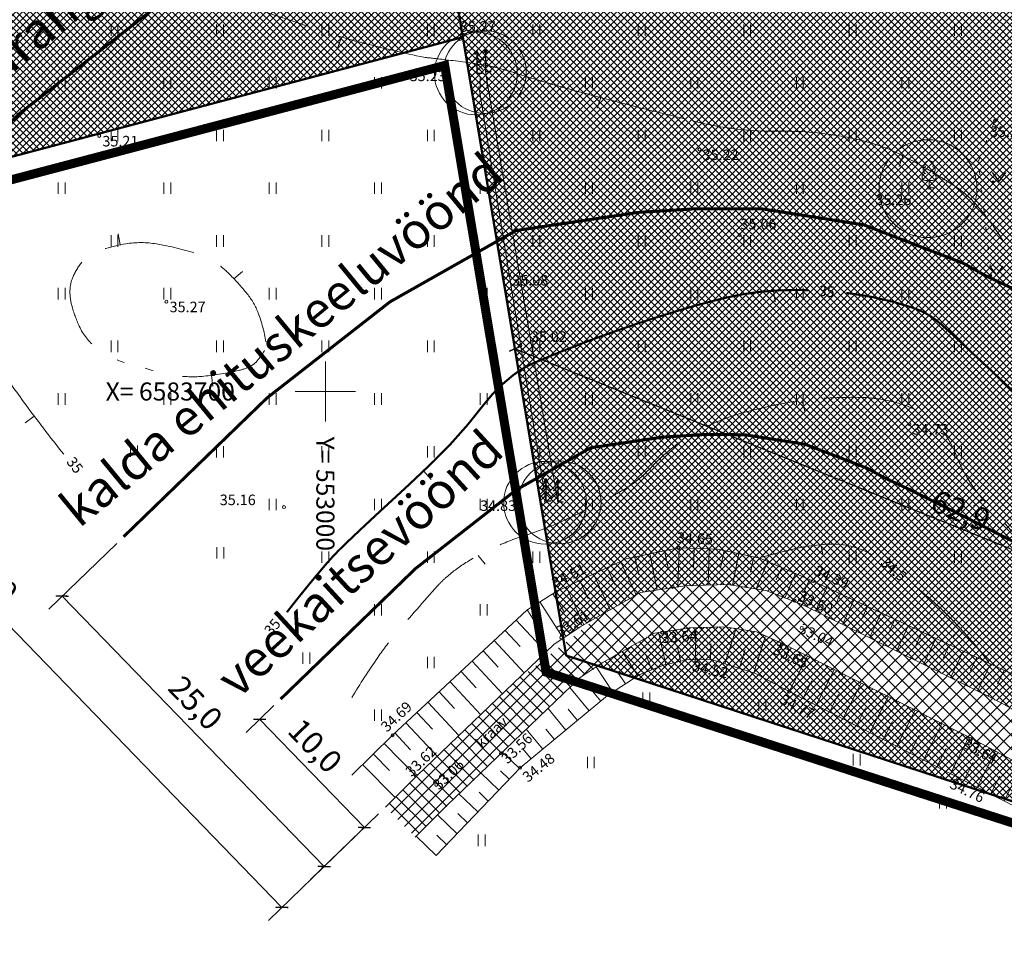
# Model space of a CAD drawing. Units: millimetres. Extents: x 552578 to 553250, y 6583589 to 6583896.
# Drawn here: x 552980 to 553045, y 6583663 to 6583725 of the extents above; entities that cross this region are included whole.
import ezdxf
from ezdxf.enums import TextEntityAlignment as Align

# ---------------------------------------------------------------- set-up
doc = ezdxf.new("R2010")
doc.units = ezdxf.units.MM
for name, pattern in [('DASHDOT', [1, 0.5, -0.25, 0, -0.25]), ('ISOPOHI', [0.2, 0.1, 0.1]), ('ISOPOOL', [8, 6, -2]), ('KOLVIK', [1.25, 0.25, -1]), ('KRAAVIPERV', [0, 0, 0]), ('NOLVAKRIIPS', [0.2, 0.1, 0.1]), ('NOLVAPEAL', [0.2, 0.1, 0.1])]:
    doc.linetypes.add(name, pattern=pattern)
for name, color, linetype, lineweight in [('HALJASTUS', 250, 'Continuous', 0), ('HORISONTAAL', 32, 'Continuous', 9), ('KORGUS', 7, 'Continuous', 0), ('loodus_veekaitse', 4, 'PLUSTEINE', 20), ('mõõt', 7, 'Continuous', 0), ('PLAN_ALA', 214, 'Continuous', 9), ('planeeritav_krundipiir', 1, 'Continuous', 50), ('PUU', 92, 'Continuous', 0), ('puuring', 116, 'Continuous', 5), ('RELJEEF', 7, 'Continuous', 0), ('sidumine', 7, 'Continuous', 9), ('sihtotstarve_ELAMUMAA', 51, 'Continuous', 0), ('VEEKOGU', 4, 'Continuous', 9), ('VORK', 7, 'Continuous', 9)]:
    doc.layers.add(name, color=color, linetype=linetype, lineweight=lineweight)
doc.layers.add('MAPGRID', color=15, linetype='Continuous')
doc.layers.add('ololkrundipiirid', color=7, linetype='Continuous', lineweight=40, true_color=0x382a00)
doc.layers.add('sihtotstarve_maatulundusmaa', color=7, linetype='Continuous', lineweight=0, true_color=0xb5a369)
doc.styles.add('ITALIC', font='italic.shx')
doc.styles.add('nurk', font='times.ttf', dxfattribs={"height": 0.1})
doc.styles.add('romanc', font='romanc.shx')
doc.styles.add('ROMAND', font='romand')
doc.styles.add('RomanS', font='romans.shx')
doc.styles.add('tekst', font='times.ttf', dxfattribs={"height": 1.5})
doc.linetypes.add('PLUSTEINE', pattern='A,2.5,-1.5,["+",romanc,S=1.6,R=0,X=-0.8,Y=-0.8],-1.5,7.5', length=13)
doc.linetypes.add('PUURIVI', pattern='A,0,[133,mkm.shx,S=0.8,R=0,X=0,Y=0],-5.6', length=5.6)
doc.dimstyles.new('zum', dxfattribs={"dimtxt": 1.5, "dimasz": 0.6, "dimexe": 1.25, "dimexo": 0.625, "dimgap": 0, "dimtad": 1, "dimdec": 1, "dimzin": 1, "dimtxsty": 'tekst', "dimblk": 'ARCHTICK', "dimcen": 2.5, "dimse1": 1, "dimse2": 1, "dimadec": 0, "dimazin": 0, "dimtfac": 1, "dimtdec": 1, "dimtmove": 0, "dimatfit": 3, "dimfxl": 1.25, "dimarcsym": 0})
pattern_1 = [(45, (0, 0), (-0.224506403027, 0.224506403027), []), (135, (0, 0), (-0.224506403027, -0.224506403027), [])]

# ---------------------------------------------------------------- blocks, each defined once
blk = doc.blocks.new('_ArchTick')
at = {"color": 0, "linetype": 'ByBlock', "const_width": 0.15}
blk.add_lwpolyline([(-0.5, -0.5), (0.5, 0.5)], dxfattribs=at)
blk = doc.blocks.new('*D84')
at = {"layer": 'Defpoints', "color": 0, "transparency": 16777216}
for p in [(552969.208, 6583708.311), (553003.983, 6583672.385), (552997.112, 6583665.734)]:
    blk.add_point(p, dxfattribs=at)
at = {"layer": 'mõõt', "color": 0, "lineweight": -2, "transparency": 16777216}
for p, q in [((552968.759, 6583707.876), (552961.439, 6583700.791)), ((552962.337, 6583701.66), (552997.112, 6583665.734)), ((553003.534, 6583671.95), (552996.214, 6583664.865))]:
    blk.add_line(p, q, dxfattribs=at)
at = {"layer": 'mõõt', "color": 0, "lineweight": -2, "transparency": 16777216, "xscale": 0.6, "yscale": 0.6, "zscale": 0.6}
for p, rotation in [((552962.337, 6583701.66), 134.0676072350314), ((552997.112, 6583665.734), 314.0676072350313)]:
    blk.add_blockref('_ArchTick', p, dxfattribs=dict(at, rotation=rotation))
at = {"layer": 'mõõt', "color": 0, "transparency": 16777216, "insert": (552977.662, 6583687.602), "char_height": 1.5, "attachment_point": 5, "rotation": 314.06761, "style": 'tekst'}
blk.add_mtext('50,0', dxfattribs=at)
blk = doc.blocks.new('*D85')
at = {"layer": 'Defpoints', "color": 0, "transparency": 16777216}
for p in [(552986.597, 6583690.349), (553003.985, 6583672.386), (552999.916, 6583668.448)]:
    blk.add_point(p, dxfattribs=at)
at = {"layer": 'mõõt', "color": 0, "lineweight": -2, "transparency": 16777216}
for p, q in [((552986.148, 6583689.914), (552981.63, 6583685.541)), ((552982.528, 6583686.411), (552999.916, 6583668.448)), ((553003.536, 6583671.951), (552999.018, 6583667.578))]:
    blk.add_line(p, q, dxfattribs=at)
at = {"layer": 'mõõt', "color": 0, "lineweight": -2, "transparency": 16777216, "xscale": 0.6, "yscale": 0.6, "zscale": 0.6}
for p, rotation in [((552982.528, 6583686.411), 134.0676072356778), ((552999.916, 6583668.448), 314.0676072356778)]:
    blk.add_blockref('_ArchTick', p, dxfattribs=dict(at, rotation=rotation))
at = {"layer": 'mõõt', "color": 0, "transparency": 16777216, "insert": (552991.245, 6583679.181), "char_height": 1.5, "attachment_point": 5, "rotation": 314.06761, "style": 'tekst'}
blk.add_mtext('25,0', dxfattribs=at)
blk = doc.blocks.new('*D86')
at = {"layer": 'Defpoints', "color": 0, "transparency": 16777216}
for p in [(552997.03, 6583679.572), (553003.986, 6583672.387), (553002.592, 6583671.038)]:
    blk.add_point(p, dxfattribs=at)
at = {"layer": 'mõõt', "color": 0, "lineweight": -2, "transparency": 16777216}
for p, q in [((552996.581, 6583679.137), (552994.739, 6583677.354)), ((552995.637, 6583678.224), (553002.592, 6583671.038)), ((553003.536, 6583671.952), (553001.694, 6583670.169))]:
    blk.add_line(p, q, dxfattribs=at)
at = {"layer": 'mõõt', "color": 0, "lineweight": -2, "transparency": 16777216, "xscale": 0.6, "yscale": 0.6, "zscale": 0.6}
for p, rotation in [((552995.637, 6583678.224), 134.0676072361325), ((553002.592, 6583671.038), 314.0676072361325)]:
    blk.add_blockref('_ArchTick', p, dxfattribs=dict(at, rotation=rotation))
at = {"layer": 'mõõt', "color": 0, "transparency": 16777216, "insert": (552999.183, 6583676.335), "char_height": 1.5, "attachment_point": 5, "rotation": 314.06761, "style": 'tekst'}
blk.add_mtext('10,0', dxfattribs=at)
blk = doc.blocks.new('ISOJ')
at = {"color": 0, "linetype": 'Continuous'}
blk.add_line((0, 0), (0, 1.5), dxfattribs=at)
blk = doc.blocks.new('LEHTP1')
at = {"color": 0, "linetype": 'Continuous'}
for p, q in [((0.48, 0.95), (-0.48, 0.95)), ((0, 0), (0, 0.95)), ((0.76, 0), (0, 0))]:
    blk.add_line(p, q, dxfattribs=at)
for centre, radius, start, end in [((-0.34, 2.35), 0.465, 109.0217, 253.1415), ((0, 3.04), 0.554, 332.5799, 207.4201), ((0.34, 2.35), 0.465, 286.8508, 70.9859), ((-0.47, 1.42), 0.475, 90.0016, 269.3953), ((0.47, 1.42), 0.475, 270.6047, 89.9984)]:
    blk.add_arc(centre, radius, start, end, dxfattribs=at)
blk = doc.blocks.new('VKORIS')
at = {"color": 0, "linetype": 'Continuous'}
for p, q in [((0, 4), (0, -4)), ((-4, 0), (4, 0))]:
    blk.add_line(p, q, dxfattribs=at)
blk = doc.blocks.new('HEIN')
at = {"color": 0, "linetype": 'Continuous'}
for p, q in [((-0.46, 0.76), (-0.46, -0.76)), ((0.46, 0.76), (0.46, -0.76))]:
    blk.add_line(p, q, dxfattribs=at)
blk = doc.blocks.new('*D81')
at = {"layer": 'Defpoints', "color": 0, "transparency": 16777216}
for p in [(553007.028, 6583736.07), (553007.028, 6583736.07), (553082.341, 6583719.577)]:
    blk.add_point(p, dxfattribs=at)
at = {"layer": 'sidumine', "color": 0, "lineweight": -2, "transparency": 16777216}
blk.add_line((553082.341, 6583719.577), (553007.028, 6583736.07), dxfattribs=at)
at = {"layer": 'sidumine', "color": 0, "lineweight": -2, "transparency": 16777216, "xscale": 0.6, "yscale": 0.6, "zscale": 0.6}
for p, rotation in [((553007.028, 6583736.07), 167.6470777096143), ((553082.341, 6583719.577), 347.6470777096143)]:
    blk.add_blockref('_ArchTick', p, dxfattribs=dict(at, rotation=rotation))
at = {"layer": 'sidumine', "color": 0, "transparency": 16777216, "insert": (553044.884, 6583728.736), "char_height": 1.5, "attachment_point": 5, "rotation": 347.64708, "style": 'tekst'}
blk.add_mtext('77,1', dxfattribs=at)
blk = doc.blocks.new('*D82')
at = {"layer": 'Defpoints', "color": 0, "transparency": 16777216}
for p in [(553012.587, 6583702.837), (553012.587, 6583702.837), (553070.92, 6583679.245)]:
    blk.add_point(p, dxfattribs=at)
at = {"layer": 'sidumine', "color": 0, "lineweight": -2, "transparency": 16777216}
blk.add_line((553070.92, 6583679.245), (553012.587, 6583702.837), dxfattribs=at)
at = {"layer": 'sidumine', "color": 0, "lineweight": -2, "transparency": 16777216, "xscale": 0.6, "yscale": 0.6, "zscale": 0.6}
for p, rotation in [((553012.587, 6583702.837), 157.9797232395396), ((553070.92, 6583679.245), 337.9797232395396)]:
    blk.add_blockref('_ArchTick', p, dxfattribs=dict(at, rotation=rotation))
at = {"layer": 'sidumine', "color": 0, "transparency": 16777216, "insert": (553042.104, 6583691.907), "char_height": 1.5, "attachment_point": 5, "rotation": 337.97972, "style": 'tekst'}
blk.add_mtext('62,9', dxfattribs=at)

msp = doc.modelspace()

# ---------------------------------------------------------------- hatches: boundary and pattern name
at = {"layer": 'sihtotstarve_ELAMUMAA', "ltscale": 0.01, "transparency": 33554687}
h = msp.add_hatch(dxfattribs=at)
h.set_pattern_fill('ANSI37', color=256, scale=0.1, style=0)
h.set_pattern_definition([(45, (3500, 0), (-0.224506403027, 0.224506403027), []), (135, (3500, 0), (-0.224506403027, -0.224506403027), [])])
h.paths.add_polyline_path([(553147.778, 6583752.126), (553106.343, 6583766.985), (553073.977, 6583763.594), (553003.67, 6583756.1), (553009.13, 6583723.53), (553014.4, 6583692), (553015.797, 6583683.626), (553016.909, 6583684.372), (553020.921, 6583686.644), (553023.896, 6583687.086), (553026.689, 6583687.185), (553029.236, 6583686.784), (553031.707, 6583685.83), (553044.304, 6583679.599), (553051.532, 6583675.749), (553057.733, 6583672.511), (553072.138, 6583665.306), (553103.328, 6583652.501), (553119.6, 6583646.556), (553128.135, 6583678.529), (553127.728, 6583678.628), (553107.723, 6583683.577), (553105.907, 6583677.617), (553104.418, 6583678.096), (553105.527, 6583681.625), (553107.513, 6583688.145), (553100.99, 6583690.243), (553101.347, 6583691.352), (553098.479, 6583692.294), (553098.117, 6583691.167), (553094.161, 6583692.439), (553092.654, 6583692.947), (553093.235, 6583694.672), (553087.557, 6583696.556), (553085.64, 6583705.076), (553085.866, 6583707.333), (553086.64, 6583708.849), (553087.834, 6583710.171), (553088.996, 6583711.138), (553090.577, 6583711.718), (553092.222, 6583711.88), (553093.384, 6583711.847), (553095.094, 6583711.493), (553096.772, 6583710.332), (553098.418, 6583708.881), (553100.483, 6583706.656), (553101.29, 6583706.108), (553102.121, 6583706.257), (553100.878, 6583709.635), (553100.233, 6583713.634), (553100.685, 6583715.591), (553101.594, 6583717.684), (553102.599, 6583718.888), (553104.051, 6583719.855), (553104.905, 6583719.985), (553105.701, 6583719.833), (553107.062, 6583718.554), (553108.76, 6583715.741), (553109.696, 6583712.808), (553110.234, 6583706.308), (553110.553, 6583704.962), (553111.255, 6583704.285), (553133.791, 6583699.722)])
h.paths.add_polyline_path([(553030.337, 6583683.254), (553028.62, 6583684.047), (553026.519, 6583684.377), (553024.152, 6583684.293), (553021.847, 6583683.951), (553018.38, 6583681.988), (553018.08, 6583681.786), (553056.868, 6583669.101), (553059.688, 6583668.179), (553056.368, 6583669.84), (553050.133, 6583673.096), (553042.907, 6583676.944)], flags=17)
h = msp.add_hatch(dxfattribs=at)
h.set_pattern_fill('ANSI37', color=256, scale=0.1, style=0)
h.set_pattern_definition(pattern_1)
h.paths.add_polyline_path([(553003.67, 6583756.1), (553003.65, 6583756.226), (553006.483, 6583739.32), (553009.13, 6583723.53)])
at = {"layer": 'sihtotstarve_maatulundusmaa', "lineweight": 0, "ltscale": 0.1, "transparency": 33554687}
h = msp.add_hatch(dxfattribs=at)
h.set_pattern_fill('ANSI37', color=256, scale=0.1, style=0)
h.set_pattern_definition(pattern_1)
h.paths.add_polyline_path([(552702.149, 6583676.189), (552708.189, 6583643.691), (553009.13, 6583723.53), (553003.67, 6583756.1)])
at = {"layer": 'VEEKOGU', "ltscale": 0.2, "transparency": 33554687}
h = msp.add_hatch(dxfattribs=at)
h.set_pattern_fill('ANSI37', color=256, scale=0.2)
h.set_pattern_definition([(45, (0, 0), (-0.449012806053, 0.449012806053), []), (135, (0, 0), (-0.449012806053, -0.449012806053), [])])
h.paths.add_polyline_path([(553118.832, 6583643.793), (553119.55, 6583643.532), (553120.339, 6583643.554), (553120.747, 6583643.696), (553120.805, 6583644.041), (553121.638, 6583643.9), (553121.899, 6583645.15), (553121.018, 6583645.301), (553121.076, 6583645.646), (553120.576, 6583646.244), (553119.6, 6583646.556), (553116.517, 6583647.682), (553110.876, 6583649.743), (553103.267, 6583652.523), (553096.3, 6583655.386), (553095.86, 6583655.567), (553075.552, 6583663.905), (553073.701, 6583664.664), (553070.069, 6583666.341), (553066.487, 6583668.133), (553064.657, 6583668.94), (553057.483, 6583672.642), (553052.16, 6583675.422), (553050.389, 6583676.358), (553046.854, 6583678.241), (553043.304, 6583680.093), (553041.492, 6583680.94), (553037.925, 6583682.754), (553036.132, 6583683.641), (553034.339, 6583684.528), (553032.527, 6583685.375), (553031.707, 6583685.83), (553030.512, 6583686.292), (553029.236, 6583686.784), (553028.59, 6583686.886), (553027.02, 6583687.133), (553025.408, 6583687.14), (553023.402, 6583687.013), (553020.921, 6583686.644), (553018.896, 6583685.497), (553018.229, 6583685.119), (553012.56, 6583680.688), (553003.986, 6583672.387), (553005.968, 6583670.409), (553016.922, 6583681.009), (553021.847, 6583683.951), (553026.519, 6583684.377), (553028.62, 6583684.047), (553046.52, 6583675.02), (553055.163, 6583670.616), (553063.966, 6583666.04), (553070.883, 6583662.58), (553084.018, 6583657.243), (553101.304, 6583650.22)])

# ---------------------------------------------------------------- linework, layer by layer
at = {"color": 0, "linetype": 'Continuous', "transparency": 33554687}
for p, q in [((553010.044, 6583722.231), (553009.744, 6583721.881)), ((553010.044, 6583722.631), (553009.894, 6583722.381)), ((553010.194, 6583722.381), (553010.044, 6583722.631)), ((553010.044, 6583722.631), (553010.044, 6583721.131)), ((553010.344, 6583721.881), (553010.044, 6583722.231)), ((553010.636, 6583722.326), (553010.336, 6583721.976)), ((553010.636, 6583722.726), (553010.486, 6583722.476)), ((553010.786, 6583722.476), (553010.636, 6583722.726)), ((553010.636, 6583722.726), (553010.636, 6583721.226)), ((553010.936, 6583721.976), (553010.636, 6583722.326)), ((553010.044, 6583721.781), (553009.644, 6583721.381)), ((553010.444, 6583721.381), (553010.044, 6583721.781)), ((553010.636, 6583721.876), (553010.236, 6583721.476)), ((553011.036, 6583721.476), (553010.636, 6583721.876)), ((553010.404, 6583721.131), (553010.044, 6583721.131)), ((553010.996, 6583721.226), (553010.636, 6583721.226)), ((553044.26, 6583714.546), (553044.724, 6583713.94)), ((553044.724, 6583713.94), (553045.169, 6583714.546)), ((553044.096, 6583708.329), (553044.56, 6583707.722)), ((553044.56, 6583707.722), (553045.005, 6583708.329)), ((553014.64, 6583694.217), (553014.49, 6583693.967)), ((553014.79, 6583693.967), (553014.64, 6583694.217)), ((553014.64, 6583694.217), (553014.64, 6583692.717)), ((553015.421, 6583694.141), (553015.271, 6583693.891)), ((553015.571, 6583693.891), (553015.421, 6583694.141)), ((553015.421, 6583694.141), (553015.421, 6583692.641)), ((553014.64, 6583693.817), (553014.34, 6583693.467)), ((553014.94, 6583693.467), (553014.64, 6583693.817)), ((553015.421, 6583693.741), (553015.121, 6583693.391)), ((553015.721, 6583693.391), (553015.421, 6583693.741)), ((553014.64, 6583693.367), (553014.24, 6583692.967)), ((553015.04, 6583692.967), (553014.64, 6583693.367)), ((553015.421, 6583693.291), (553015.021, 6583692.891)), ((553015.821, 6583692.891), (553015.421, 6583693.291)), ((553015, 6583692.717), (553014.64, 6583692.717)), ((553015.781, 6583692.641), (553015.421, 6583692.641))]:
    msp.add_line(p, q, dxfattribs=at)
for centre in [(553044.323, 6583713.94), (553044.159, 6583707.722), (553044.987, 6583707.722)]:
    msp.add_ellipse(centre, major_axis=(0.0389, 0.0389), ratio=1, start_param=5.497787, end_param=11.780972, dxfattribs=at)
at = {"layer": 'HALJASTUS', "color": 0, "linetype": 'KOLVIK', "transparency": 33554687}
msp.add_lwpolyline([(553061.54, 6583699.497), (553053.267, 6583702.694), (553044.293, 6583706.936), (553043.353, 6583715.308), (553044.446, 6583717.978), (553054.833, 6583722.674), (553063.669, 6583728.591), (553065.002, 6583734.824), (553068.164, 6583740.719), (553070.965, 6583742.827), (553074.91, 6583743.724), (553083.151, 6583744.46), (553082.067, 6583759.883), (553098.698, 6583763.347), (553108.452, 6583762.13), (553108.592, 6583752.015), (553115.149, 6583728.193), (553117.348, 6583720.17), (553115.389, 6583711.634)], dxfattribs=at)
at = {"layer": 'HORISONTAAL', "color": 0, "linetype": 'ISOPOOL', "transparency": 33554687, "flags": 128}
for points in [[(553006.545, 6583722.199, -0.010001), (553002.608, 6583723.118, -0.016311), (553000.227, 6583723.808, -0.004117), (552995.085, 6583725.527, -0.016211), (552993.798, 6583726.017, -0.087365), (552991.582, 6583727.438, 0.081931), (552989.238, 6583728.976, 0.031855), (552988.058, 6583729.412, 0.019669), (552986.086, 6583729.917, 0.062533), (552981.924, 6583730.278, 0.059213), (552977.569, 6583729.59, 0.028168), (552973.808, 6583728.297, 0.02628), (552969.953, 6583726.481, 0.013975), (552967.108, 6583724.849, 0.056997), (552966.472, 6583724.353, 0.037155), (552965.677, 6583723.447, 0.00716), (552961.987, 6583718.403, 0.007231), (552959.044, 6583714.127, 0.023499), (552958.22, 6583712.757, 0.081585), (552957.793, 6583711.515, 0.029713), (552957.402, 6583707.95, 0.082796), (552957.884, 6583703.782, -0.090752), (552958.265, 6583699.968, -0.036177), (552957.882, 6583697.498, -0.018589), (552956.617, 6583692.807, -0.039072), (552955.917, 6583691.045, -0.023442), (552954.393, 6583688.28)], [(552996.043, 6583703.309, 0.056333), (552995.54, 6583705.214, 0.07605), (552994.81, 6583706.483, 0.030696), (552993.549, 6583707.877, 0.048966), (552992.629, 6583708.615, 0.069905), (552991.479, 6583709.155, 0.031991), (552988.789, 6583709.8, 0.083433), (552986.751, 6583709.809, 0.06232), (552984.142, 6583709.042)], [(552983.841, 6583708.589, 0.0752), (552983.226, 6583707.579, 0.097404), (552983.041, 6583706.681, 0.066854), (552983.162, 6583705.724, 0.043387), (552983.663, 6583704.329, 0.115706), (552984.766, 6583702.915, 0.097761), (552986.639, 6583701.933)], [(552995.957, 6583702.715, -0.044469), (552995.456, 6583702.019, -0.085094), (552995.108, 6583701.732, -0.074393), (552994.241, 6583701.396, -0.029438), (552991.933, 6583701.017, -0.060257), (552990.159, 6583701.047, -0.049089), (552988.043, 6583701.554)], [(553103.304, 6583655.234, 0.011441), (553100.895, 6583657.345, 0.018829), (553099.355, 6583658.537, 0.00402), (553095.696, 6583661.112, 0.027304), (553095.134, 6583661.457, 0.026719), (553093.201, 6583662.373, 0.015912), (553089.839, 6583663.629, 0.010604), (553085.62, 6583664.954, -0.016578), (553082.932, 6583665.833, -0.002107), (553080.37, 6583666.779, 0.002828), (553078.461, 6583667.481, 0.001991), (553077.321, 6583667.887, -0.001643), (553075.938, 6583668.379, -0.022396), (553072.942, 6583669.611, 0.017903), (553069.209, 6583671.184, 0.016678), (553066.899, 6583671.975, -0.015161), (553064.355, 6583672.837, -0.013389), (553063.077, 6583673.353, -0.013429), (553061.832, 6583673.935, -0.044743), (553060.676, 6583674.65, -0.036924), (553059.434, 6583675.732, -0.049775), (553058.061, 6583677.428, 0.043997), (553056.531, 6583679.364, 0.010607), (553053.752, 6583682.184, -0.008075), (553050.082, 6583685.869, -0.005803), (553047.4, 6583688.716, -0.004104), (553043.688, 6583692.817, -0.091216), (553041.825, 6583695.887, 0.121648), (553040.282, 6583698.114, 0.069985), (553039.404, 6583698.693, 0.044139), (553037.844, 6583699.272, 0.060131), (553035.597, 6583699.605, 0.036732), (553031.89, 6583699.432, 0.04583), (553027.189, 6583698.422, 0.064433), (553024.077, 6583696.988, 0.065519), (553021.604, 6583694.94, -0.079793), (553019.521, 6583693.313, -0.009109), (553017.231, 6583692.105, -0.012802), (553015.565, 6583691.317, -0.026579), (553013.242, 6583690.434, 0.029509), (553011.154, 6583689.627, 0.033183), (553009.424, 6583688.695, 0.037795), (553008.036, 6583687.67, 0.032539), (553007.445, 6583687.089, 0.006484), (553004.719, 6583683.956, 0.024422), (553003.477, 6583682.336, 0.015782), (553001.762, 6583679.683)]]:
    msp.add_lwpolyline(points, format="xyb", dxfattribs=at)
at = {"layer": 'HORISONTAAL', "color": 0, "linetype": 'ISOPOOL', "transparency": 33554687}
msp.add_lwpolyline([(553045.013, 6583709.971, 0.040543), (553043.223, 6583712.391, 0.06629), (553041.836, 6583713.609, 0.031252), (553038.127, 6583715.762, 0.053952), (553035.793, 6583716.629, 0.065575), (553030.179, 6583717.287, -0.064628), (553024.482, 6583717.945, -0.00272), (553018.088, 6583719.573, -0.006081), (553015.242, 6583720.352, -0.007865), (553012.605, 6583721.153, 0.016252), (553011.323, 6583721.519, 0.023281), (553010.407, 6583721.704, 0.008403), (553007.843, 6583722.054, 0.003885), (553006.545, 6583722.199, 0.009973)], format="xyb", dxfattribs=at)
at = {"layer": 'HORISONTAAL', "color": 0, "linetype": 'ISOPOHI', "transparency": 33554687, "flags": 128}
msp.add_lwpolyline([(552982.628, 6583695.828, -0.009574), (552979.964, 6583699.321, -0.013419), (552978.18, 6583701.898, -0.016189), (552975.651, 6583706.059, 0.027555), (552974.109, 6583708.47, 0.095383), (552972.402, 6583710.081, 0.219569), (552971.353, 6583710.223, 0.131086), (552970.684, 6583709.804, 0.187588), (552970.476, 6583709.284, 0.016805), (552970.496, 6583708.477, 0.005527), (552970.664, 6583706.029, 0.010986), (552971.12, 6583701.562, -0.018421), (552971.353, 6583698.894, -0.050212), (552971.289, 6583697.625, -0.021825), (552970.726, 6583694.763, -0.050606), (552970.46, 6583694.007, -0.026014), (552969.724, 6583692.635)], format="xyb", dxfattribs=at)
at = {"layer": 'HORISONTAAL', "color": 0, "linetype": 'ISOPOHI', "transparency": 33554687, "const_width": 0.14}
for points in [[(552997.441, 6583685.339, -0.011663), (552999.98, 6583688.46, -0.025322), (553001.253, 6583689.808, -0.005679), (553004.568, 6583692.907, 0.007154), (553007.192, 6583695.376, 0.038224), (553010.464, 6583699.067, -0.06636), (553012.471, 6583701.09, -0.062831), (553013.845, 6583701.898, -0.017074), (553019.289, 6583704.021, -0.010901), (553023.392, 6583705.362, -0.014391), (553026.548, 6583706.219, -0.049954), (553030.192, 6583706.72, -0.016452), (553032.09, 6583706.727, -0.05064)], [(553034.579, 6583706.547, -0.001814), (553034.786, 6583706.522, -0.05064), (553039.004, 6583705.562, -0.102065), (553040.872, 6583704.471, -0.00476), (553042.567, 6583702.919, -0.002055), (553046.444, 6583699.269, -0.004204), (553051.377, 6583694.508, 0.007321), (553054.228, 6583691.791, 0.083608), (553057.144, 6583689.881, -0.055123), (553061.706, 6583687.249, -0.02591), (553063.868, 6583685.482, -0.025904), (553065.835, 6583683.501, -0.175333), (553067.159, 6583680.216, 0.215042), (553068.459, 6583677.589, 0.010807), (553070.035, 6583676.35, 0.002496), (553071.461, 6583675.29, 0.005097)]]:
    msp.add_lwpolyline(points, format="xyb", dxfattribs=at)
at = {"layer": 'HORISONTAAL', "color": 0, "linetype": 'ISOPOHI', "transparency": 33554687}
for points in [[(553036.281, 6583689.179), (553036.156, 6583689.251), (553035.746, 6583689.446), (553035.325, 6583689.604), (553034.88, 6583689.725), (553034.401, 6583689.811), (553033.875, 6583689.856), (553033.288, 6583689.855), (553032.627, 6583689.804), (553031.879, 6583689.697), (553031.03, 6583689.528), (553030.066, 6583689.293), (553028.976, 6583688.986)], [(553044.046, 6583682.025), (553043.222, 6583683.06), (553042.425, 6583683.982), (553041.657, 6583684.799), (553040.923, 6583685.522), (553040.226, 6583686.161), (553039.571, 6583686.726), (553039.177, 6583687.048)]]:
    msp.add_lwpolyline(points, dxfattribs=at)
at = {"layer": 'KORGUS', "color": 0, "linetype": 'Continuous', "transparency": 33554687}
for centre in [(553008.936, 6583723.41), (553044.446, 6583717.978), (552984.985, 6583716.978), (553024.831, 6583716.07), (553040.082, 6583713.536), (553027.496, 6583710.395), (553012.198, 6583707.738), (552989.445, 6583705.967), (553012.949, 6583703.056), (553038.768, 6583697.837), (553014.639, 6583692.716), (552997.25, 6583692.323), (553023.442, 6583689.613), (553032.375, 6583687.413), (553023.045, 6583687.024), (553015.31, 6583686.702), (553031.146, 6583686.109), (553031.616, 6583684.289), (553015.658, 6583683.66), (553022.357, 6583683.989), (553030.303, 6583683.196), (553024.617, 6583682.093), (553030.799, 6583680.068), (553004.456, 6583677.169), (553042.86, 6583676.919), (553011.662, 6583675.96), (553012.93, 6583675.006), (553005.99, 6583674.501), (553007.361, 6583673.873), (553042.012, 6583674.3)]:
    msp.add_circle(centre, 0.1, dxfattribs=at)
at = {"layer": 'loodus_veekaitse', "linetype": 'DASHDOT', "lineweight": 25, "ltscale": 0.15, "transparency": 33554687, "const_width": 0.2}
for points in [[(553048.516, 6583732.938), (553042.27, 6583735.348), (553036.362, 6583736.278), (553031.032, 6583737.117), (553023.931, 6583737.146), (553018.139, 6583736.78), (553004.374, 6583734.734), (552994.259, 6583729.006), (552990.36, 6583726.798), (552979.682, 6583718.45), (552969.208, 6583708.311)], [(553047.217, 6583706.05), (553045.172, 6583707.061), (553043.903, 6583707.654), (553042.332, 6583708.527), (553039.514, 6583709.615), (553035.753, 6583711.066), (553032.476, 6583711.582), (553029.026, 6583712.125), (553024.669, 6583712.143), (553020.771, 6583711.896), (553012.647, 6583710.689), (553006.577, 6583707.252), (553004.294, 6583705.959), (552996.121, 6583699.569), (552986.597, 6583690.349)], [(553045.876, 6583689.929), (553042.409, 6583691.693), (553040.566, 6583692.605), (553038.672, 6583693.541), (553037.077, 6583694.286), (553035.957, 6583694.909), (553034.112, 6583695.621), (553031.843, 6583696.497), (553030.144, 6583696.764), (553027.822, 6583697.13), (553025.112, 6583697.141), (553022.35, 6583696.966), (553017.611, 6583696.262), (553013.969, 6583694.199), (553012.655, 6583693.455), (553005.984, 6583688.24), (552997.03, 6583679.572)]]:
    msp.add_lwpolyline(points, dxfattribs=at)
at = {"layer": 'ololkrundipiirid'}
msp.add_lwpolyline([(553014.4, 6583692), (553015.99, 6583682.47), (553068.95, 6583665.15), (553119.07, 6583644.57), (553120.2, 6583648.8), (553148.94, 6583756.48), (553151.75, 6583816.38), (552997.36, 6583793.61), (552998.21, 6583788.68), (553003.67, 6583756.1), (552689.4, 6583672.81), (552583.11, 6583644.59), (552647.09, 6583627.43), (552695.37, 6583640.29), (553009.13, 6583723.53)], close=True, dxfattribs=at)
msp.add_lwpolyline([(553115.275, 6583632.196), (553117.66, 6583639.97), (553119.07, 6583644.57), (553068.95, 6583665.15), (553015.99, 6583682.47), (553014.4, 6583692), (553009.13, 6583723.53), (552695.37, 6583640.29), (552647.09, 6583627.43), (552736.229, 6583607.502)], dxfattribs=at)
at = {"layer": 'PLAN_ALA', "linetype": 'DASHDOT', "lineweight": 50, "ltscale": 7, "transparency": 33554687, "const_width": 0.6}
msp.add_lwpolyline([(553001.964, 6583757.2), (552965.757, 6583747.604), (552579.911, 6583644.377), (552647.918, 6583626.657), (553007.922, 6583721.656), (553014.655, 6583681.36), (553067.544, 6583664.25), (553119.501, 6583642.855), (553132.583, 6583692.009), (553141.803, 6583725.096), (553150.377, 6583756.372), (553152.531, 6583816.883), (553059.838, 6583803.375), (552996.434, 6583794.15)], close=True, dxfattribs=at)
at = {"layer": 'planeeritav_krundipiir', "transparency": 33554687}
for points in [[(553073.977, 6583763.594), (553073.977, 6583763.594), (553073.977, 6583763.594), (553106.343, 6583766.985), (553147.778, 6583752.126), (553129.901, 6583685.149), (553120.2, 6583648.8), (553119.07, 6583644.57), (553068.95, 6583665.15), (553015.99, 6583682.47), (553009.13, 6583723.53), (553003.67, 6583756.1)], [(552702.149, 6583676.189), (552708.189, 6583643.691), (553009.13, 6583723.53), (553003.67, 6583756.1)]]:
    msp.add_lwpolyline(points, close=True, dxfattribs=at)
at = {"layer": 'PUU', "color": 0, "linetype": 'PUURIVI', "transparency": 33554687}
for p, q in [((553010.636, 6583721.226), (553015.421, 6583692.641)), ((553014.64, 6583692.717), (553010.183, 6583720.269))]:
    msp.add_line(p, q, dxfattribs=at)
at = {"layer": 'puuring', "linetype": 'Continuous', "transparency": 33554687}
for centre, radius in [((553009.991, 6583721.125), 2.75), ((553010.584, 6583721.22), 2.75), ((553040.005, 6583713.473), 3.25), ((553014.586, 6583692.61), 2.75), ((553015.549, 6583692.635), 2.75)]:
    msp.add_circle(centre, radius, dxfattribs=at)
at = {"layer": 'RELJEEF', "color": 0, "linetype": 'NOLVAKRIIPS', "transparency": 33554687}
for p, q in [((553023.489, 6583689.611), (553023.402, 6583687.013)), ((553024.488, 6583689.578), (553024.447, 6583688.341)), ((553025.487, 6583689.545), (553025.408, 6583687.14)), ((553020.552, 6583689.004), (553020.799, 6583687.833)), ((553021.531, 6583689.21), (553022.037, 6583686.81)), ((553022.509, 6583689.416), (553022.768, 6583688.187)), ((553026.478, 6583689.434), (553026.241, 6583688.297)), ((553027.457, 6583689.23), (553027.02, 6583687.133)), ((553028.436, 6583689.026), (553028.222, 6583688.002)), ((553018.696, 6583688.289), (553019.233, 6583687.14)), ((553019.602, 6583688.712), (553020.642, 6583686.486)), ((553029.379, 6583688.71), (553028.59, 6583686.886)), ((553030.297, 6583688.312), (553029.937, 6583687.482)), ((553017.79, 6583687.866), (553018.896, 6583685.497)), ((553031.214, 6583687.915), (553030.512, 6583686.292)), ((553032.132, 6583687.518), (553031.789, 6583686.725)), ((553015.979, 6583687.016), (553017.156, 6583684.512)), ((553016.885, 6583687.441), (553017.456, 6583686.224)), ((553033.281, 6583686.99), (553032.546, 6583685.415)), ((553015.09, 6583686.563), (553015.848, 6583685.366)), ((553034.187, 6583686.567), (553033.815, 6583685.769)), ((553014.245, 6583686.027), (553015.776, 6583683.612)), ((553035.093, 6583686.144), (553034.339, 6583684.528)), ((553035.999, 6583685.72), (553035.617, 6583684.903)), ((553013.401, 6583685.492), (553014.185, 6583684.254)), ((553036.905, 6583685.297), (553036.132, 6583683.641)), ((553012.665, 6583684.815), (553014.637, 6583682.698)), ((553024.569, 6583682.2), (553024.592, 6583684.309)), ((553026.528, 6583681.92), (553027.266, 6583684.26)), ((553037.811, 6583684.874), (553037.42, 6583684.036)), ((553038.717, 6583684.451), (553037.925, 6583682.754)), ((553011.934, 6583684.134), (553012.925, 6583683.069)), ((553022.609, 6583681.859), (553022.115, 6583683.991)), ((553028.435, 6583681.318), (553029.21, 6583683.774)), ((553039.623, 6583684.028), (553039.223, 6583683.169)), ((553040.529, 6583683.605), (553039.718, 6583681.867)), ((553011.202, 6583683.452), (553013.194, 6583681.313)), ((553023.583, 6583682.085), (553023.345, 6583683.111)), ((553025.569, 6583682.189), (553025.581, 6583683.267)), ((553041.436, 6583683.181), (553041.025, 6583682.303)), ((553010.47, 6583682.77), (553011.471, 6583681.695)), ((553020.753, 6583681.126), (553019.694, 6583682.732)), ((553021.672, 6583681.513), (553021.303, 6583682.474)), ((553027.482, 6583681.619), (553027.874, 6583682.861)), ((553030.799, 6583680.068), (553031.997, 6583682.42)), ((553042.342, 6583682.758), (553041.511, 6583680.98)), ((553043.248, 6583682.335), (553042.828, 6583681.436)), ((553009.738, 6583682.089), (553011.751, 6583679.928)), ((553019.083, 6583680.025), (553017.971, 6583681.713)), ((553044.154, 6583681.912), (553043.304, 6583680.093)), ((553009.006, 6583681.407), (553010.018, 6583680.321)), ((553019.918, 6583680.575), (553019.37, 6583681.407)), ((553032.581, 6583679.16), (553033.785, 6583681.523)), ((553045.06, 6583681.489), (553044.63, 6583680.569)), ((553008.275, 6583680.726), (553010.308, 6583678.543)), ((553017.514, 6583678.788), (553016.23, 6583680.345)), ((553031.69, 6583679.614), (553032.291, 6583680.793)), ((553034.363, 6583678.252), (553035.572, 6583680.626)), ((553007.543, 6583680.044), (553008.565, 6583678.947)), ((553018.286, 6583679.424), (553017.622, 6583680.229)), ((553033.472, 6583678.706), (553034.075, 6583679.89)), ((553036.145, 6583677.344), (553037.36, 6583679.729)), ((553006.811, 6583679.363), (553008.865, 6583677.158)), ((553006.079, 6583678.681), (553007.111, 6583677.573)), ((553015.971, 6583677.515), (553014.782, 6583678.956)), ((553016.743, 6583678.151), (553016.124, 6583678.901)), ((553035.254, 6583677.798), (553035.86, 6583678.988)), ((553037.927, 6583676.436), (553039.147, 6583678.831)), ((553005.348, 6583678), (553007.421, 6583675.773)), ((553037.036, 6583676.89), (553037.645, 6583678.085)), ((553039.709, 6583675.528), (553040.935, 6583677.934)), ((553004.616, 6583677.318), (553005.658, 6583676.199)), ((553014.429, 6583676.242), (553013.335, 6583677.567)), ((553015.2, 6583676.879), (553014.629, 6583677.57)), ((553038.818, 6583675.982), (553039.43, 6583677.183)), ((553003.898, 6583676.622), (553006.037, 6583674.441)), ((553041.491, 6583674.621), (553042.722, 6583677.037)), ((553003.184, 6583675.922), (553004.257, 6583674.828)), ((553012.89, 6583674.965), (553011.755, 6583676.051)), ((553013.657, 6583675.606), (553013.134, 6583676.239)), ((553040.6, 6583675.074), (553041.214, 6583676.28)), ((553043.273, 6583673.713), (553044.49, 6583676.101)), ((553002.47, 6583675.221), (553004.623, 6583673.026)), ((553042.382, 6583674.167), (553042.995, 6583675.369)), ((553045.055, 6583672.805), (553046.256, 6583675.161)), ((553011.508, 6583673.52), (553010.311, 6583674.665)), ((553012.199, 6583674.242), (553011.616, 6583674.8)), ((553044.164, 6583673.259), (553044.769, 6583674.445)), ((553010.125, 6583672.075), (553008.866, 6583673.279)), ((553010.816, 6583672.797), (553010.202, 6583673.384)), ((553008.742, 6583670.629), (553007.436, 6583671.88)), ((553009.434, 6583671.352), (553008.789, 6583671.969)), ((553008.051, 6583669.907), (553007.39, 6583670.539)), ((553007.359, 6583669.184), (553006.022, 6583670.464))]:
    msp.add_line(p, q, dxfattribs=at)
at = {"layer": 'RELJEEF', "color": 0, "linetype": 'NOLVAPEAL', "transparency": 33554687}
for points in [[(553032.375, 6583687.413), (553028.847, 6583688.94), (553026.029, 6583689.527), (553023.442, 6583689.613), (553019.959, 6583688.879), (553017.395, 6583687.681), (553015.31, 6583686.702), (553013.374, 6583685.476), (553004.456, 6583677.169), (553001.756, 6583674.521)], [(553112.159, 6583651.303), (553105.726, 6583653.991), (553092.569, 6583660.107), (553061.077, 6583674.008), (553032.375, 6583687.413)], [(553030.799, 6583680.068), (553028.515, 6583681.293), (553025.679, 6583682.188), (553024.102, 6583682.205), (553022.52, 6583681.839), (553020.882, 6583681.211), (553018.74, 6583679.799), (553012.93, 6583675.006), (553007.359, 6583669.184)], [(553113.712, 6583642.766), (553100.38, 6583647.609), (553076.661, 6583657.571), (553055.326, 6583667.572), (553030.799, 6583680.068)]]:
    msp.add_lwpolyline(points, dxfattribs=at)
at = {"layer": 'VEEKOGU', "color": 0, "linetype": 'KRAAVIPERV', "lineweight": 0, "transparency": 33554687}
for points in [[(553031.707, 6583685.83), (553029.236, 6583686.784), (553026.689, 6583687.185), (553023.896, 6583687.086), (553020.921, 6583686.644), (553016.909, 6583684.372), (553015.159, 6583683.199), (553006.102, 6583674.506), (553003.986, 6583672.387)], [(553118.082, 6583647.743), (553115.975, 6583647.762), (553103.328, 6583652.501), (553072.138, 6583665.306), (553057.733, 6583672.511), (553051.532, 6583675.749), (553044.304, 6583679.599), (553031.707, 6583685.83)], [(553030.337, 6583683.254), (553028.62, 6583684.047), (553026.519, 6583684.377), (553024.152, 6583684.293), (553021.847, 6583683.951), (553018.38, 6583681.988), (553016.922, 6583681.009), (553008.062, 6583672.507), (553005.968, 6583670.409)], [(553117.065, 6583644.436), (553102.476, 6583649.743), (553070.883, 6583662.58), (553056.368, 6583669.84), (553050.133, 6583673.096), (553042.907, 6583676.944), (553030.337, 6583683.254)]]:
    msp.add_lwpolyline(points, dxfattribs=at)

# ---------------------------------------------------------------- block references
at = {"layer": 'HALJASTUS', "color": 0, "transparency": 33554687, "xscale": 0.5, "yscale": 0.5, "zscale": 0.5}
for p in [(552986, 6583724), (552993, 6583724), (553000, 6583724), (553007, 6583724), (553014, 6583724), (553021, 6583724), (553028, 6583724), (553035, 6583724), (553042, 6583724), (552982.5, 6583720.5), (552989.5, 6583720.5), (552996.5, 6583720.5), (553003.5, 6583720.5), (553010.5, 6583720.5), (553017.5, 6583720.5), (553024.5, 6583720.5), (553031.5, 6583720.5), (553038.5, 6583720.5), (552986, 6583717), (552993, 6583717), (553000, 6583717), (553007, 6583717), (553014, 6583717), (553021, 6583717), (553028, 6583717), (553035, 6583717), (553042, 6583717), (552982.5, 6583713.5), (552989.5, 6583713.5), (552996.5, 6583713.5), (553003.5, 6583713.5), (553010.5, 6583713.5), (553017.5, 6583713.5), (553024.5, 6583713.5), (553031.5, 6583713.5), (553038.5, 6583713.5), (552986, 6583710), (552993, 6583710), (553000, 6583710), (553007, 6583710), (553014, 6583710), (553021, 6583710), (553028, 6583710), (553035, 6583710), (553042, 6583710), (552982.5, 6583706.5), (552989.5, 6583706.5), (552996.5, 6583706.5), (553003.5, 6583706.5), (553010.5, 6583706.5), (553017.5, 6583706.5), (553024.5, 6583706.5), (553031.5, 6583706.5), (553038.5, 6583706.5), (552986, 6583703), (552993, 6583703), (553000, 6583703), (553007, 6583703), (553014, 6583703), (553021, 6583703), (553028, 6583703), (553035, 6583703), (553042, 6583703), (552982.5, 6583699.5), (552989.5, 6583699.5), (552996.5, 6583699.5), (553003.5, 6583699.5), (553010.5, 6583699.5), (553017.5, 6583699.5), (553024.5, 6583699.5), (553031.5, 6583699.5), (553038.5, 6583699.5), (552987.298, 6583696.038), (552993, 6583696), (553000, 6583696), (553007, 6583696), (553014, 6583696), (553021, 6583696), (553028, 6583696), (553035, 6583696), (553042, 6583696), (552996.5, 6583692.5), (553003.5, 6583692.5), (553010.5, 6583692.5), (553017.5, 6583692.5), (553024.5, 6583692.5), (553031.5, 6583692.5), (553038.5, 6583692.5), (552993.02, 6583689.292), (553000, 6583689), (553007, 6583689), (553014, 6583689), (553035, 6583689), (553042, 6583689), (553003.5, 6583685.5), (553010.5, 6583685.5), (552998.742, 6583682.29), (553007, 6583682), (553003.5, 6583678.5)]:
    msp.add_blockref('HEIN', p, dxfattribs=at)
at = {"layer": 'HALJASTUS', "color": 0, "linetype": 'Continuous', "transparency": 33554687, "xscale": 0.5, "yscale": 0.5, "zscale": 0.5}
for p in [(553021.302, 6583679.627), (553029.014, 6583679.169), (553035.266, 6583675.545), (553017.621, 6583675.355), (553041.005, 6583672.677), (553010.368, 6583670.19)]:
    msp.add_blockref('HEIN', p, dxfattribs=at)
at = {"layer": 'HORISONTAAL', "color": 0, "transparency": 33554687}
for p, xscale, yscale, zscale, rotation in [((553001.078, 6583723.542), 0.5, 0.5, 0.5, 159.8675081801567), ((553018.285, 6583719.522), 0.5, 0.5, 0.5, 161.6004345427471), ((553038.327, 6583715.661), 0.4999999999999998, 0.4999999999999998, 0.4999999999999998, 161.4061585516171), ((552986.38, 6583709.742), 0.5, 0.5, 0.5, 10.7596498569193), ((552993.932, 6583707.489), 0.4999999999999998, 0.4999999999999998, 0.4999999999999998, 310.1806645260527), ((553029.758, 6583706.699), 0.5, 0.5, 0.5, 187.4537439221933), ((552992.433, 6583701.076), 0.4999999999999997, 0.4999999999999997, 0.4999999999999997, 187.3107310117123), ((553031.651, 6583699.402), 0.5, 0.5, 0.5, 193.2577245213772), ((552980.668, 6583698.371), 0.5, 0.5, 0.5, 127.1038183137441), ((553006.511, 6583694.721), 0.5, 0.5, 0.5, 222.1247245850453), ((553043.673, 6583692.835), 0.5, 0.5, 0.5, 124.3555561071401), ((553032.886, 6583689.824), 0.5, 0.5, 0.5, 192.130084756606), ((553010.142, 6583689.118), 0.5, 0.5, 0.5, 218.6789776433672), ((553042.174, 6583684.249), 0.5, 0.5, 0.5, 135.4476731130986)]:
    msp.add_blockref('ISOJ', p, dxfattribs=dict(at, xscale=xscale, yscale=yscale, zscale=zscale, rotation=rotation))
at = {"layer": 'PUU', "color": 0, "linetype": 'Continuous', "transparency": 33554687, "xscale": 0.5, "yscale": 0.5, "zscale": 0.5}
msp.add_blockref('LEHTP1', (553040.082, 6583713.536), dxfattribs=at)
at = {"layer": 'VORK', "color": 0, "linetype": 'Continuous', "lineweight": 0, "transparency": 33554687, "xscale": 0.5, "yscale": 0.5, "zscale": 0.5}
msp.add_blockref('VKORIS', (553000, 6583700), dxfattribs=at)

# ---------------------------------------------------------------- texts
at = {"layer": 'HORISONTAAL', "color": 0, "linetype": 'Continuous', "transparency": 33554687, "style": 'RomanS'}
for s, rotation, p in [('35', 354.52084, (553033.282, 6583706.659)), ('35', 308.05771, (552983.373, 6583695.109)), ('34.5', 318.67527, (553037.729, 6583688.205)), ('35', 50.17158, (552996.48, 6583684.36))]:
    msp.add_text(s, height=0.7, rotation=rotation, dxfattribs=at).set_placement(p, align=Align.MIDDLE_CENTER)
at = {"layer": 'KORGUS', "color": 0, "linetype": 'Continuous', "transparency": 33554687, "style": 'ITALIC'}
for s, p in [(' 35.27', (553008.711, 6583724.594)), (' 35.23', (553005.384, 6583721.315)), (' 35.29', (553043.91, 6583717.61)), (' 35.21', (552984.985, 6583716.978)), (' 35.22', (553024.831, 6583716.07)), (' 35.26', (553036.303, 6583713.083)), (' 35.06', (553027.342, 6583711.471)), (' 35.08', (553012.198, 6583707.738)), (' 35.27', (552989.445, 6583705.967)), (' 35.02', (553013.43, 6583703.991)), (' 34.73', (553038.768, 6583697.837)), (' 35.16', (552992.775, 6583693.153)), (' 34.83', (553010.059, 6583692.768))]:
    msp.add_text(s, height=0.7, dxfattribs=at).set_placement(p, align=Align.TOP_LEFT)
for s, rotation, p in [(' 34.65', 357.14963, (553023.145, 6583690.662)), (' 34.51', 26.27236, (553014.746, 6583687.46)), (' 34.39', 335.92725, (553032.457, 6583688.572)), (' 33.60', 335.69348, (553031.404, 6583686.878)), (' 33.61', 32.06631, (553015.034, 6583684.167)), (' 33.04', 334.29207, (553031.476, 6583684.739)), (' 33.64', 3.91786, (553022.08, 6583683.97)), (' 33.65', 334.13749, (553029.78, 6583683.344)), (' 34.52', 347.97885, (553024.245, 6583682.175)), (' 34.77', 332.58586, (553030.243, 6583680.026)), (' 34.69', 43.39364, (553003.451, 6583677.695)), (' 33.56', 43.62578, (553011.45, 6583675.581)), (' 33.62', 43.9505, (553005.08, 6583674.72)), (' 33.64', 331.82535, (553042.407, 6583677.083)), (' 34.48', 38.83619, (553012.841, 6583674.415)), (' 33.06', 43.5821, (553006.904, 6583673.855)), (' 34.76', 334.33236, (553041.497, 6583674.417))]:
    msp.add_text(s, height=0.7, rotation=rotation, dxfattribs=at).set_placement(p, align=Align.TOP_LEFT)
at = {"layer": 'loodus_veekaitse', "linetype": 'PLUSTEINE', "lineweight": 25, "ltscale": 0.01, "transparency": 33554687, "style": 'nurk'}
for s, rotation, p in [('kalda piiranguvöönd', 39.40188, (552981.507, 6583724.144)), ('kalda ehituskeeluvöönd', 39.40188, (552997.265, 6583703.213)), ('veekaitsevöönd', 42.50875, (553002.487, 6583688.355))]:
    msp.add_text(s, height=2.4, rotation=rotation, dxfattribs=at).set_placement(p, align=Align.MIDDLE)
at = {"layer": 'MAPGRID', "color": 7, "style": 'ROMAND'}
msp.add_text('X= 6583700', height=1.2, dxfattribs=at).set_placement((552985.413, 6583700), align=Align.MIDDLE_LEFT)
msp.add_text('Y= 553000', height=1.2, rotation=270, dxfattribs=at).set_placement((553000, 6583697), align=Align.MIDDLE_LEFT)
at = {"layer": 'VEEKOGU', "color": 0, "linetype": 'Continuous', "lineweight": 0, "transparency": 33554687, "style": 'RomanS'}
msp.add_text('kraav', height=0.7, rotation=43.2411, dxfattribs=at).set_placement((553011.039, 6583677.368), align=Align.MIDDLE_CENTER)

# ---------------------------------------------------------------- dimensions: what is measured, and where the dimension line sits
at = {"layer": 'mõõt', "transparency": 33554687}
for base, p1, p2, picture, middle in [((552997.112, 6583665.734), (552969.208, 6583708.311), (553003.983, 6583672.385), '*D84', (552976.776, 6583686.744)), ((552999.916, 6583668.448), (552986.597, 6583690.349), (553003.985, 6583672.386), '*D85', (552990.358, 6583678.323)), ((553002.592, 6583671.038), (552997.03, 6583679.572), (553003.986, 6583672.387), '*D86', (552998.296, 6583675.477))]:
    dim = msp.add_linear_dim(base=base, p1=p1, p2=p2, angle=314.06761, dimstyle='zum', override={"dimgap": 0.3, "dimse1": 0, "dimse2": 0}, dxfattribs=at)
    dim.commit()
    dim.dimension.update_dxf_attribs({"geometry": picture, "text_midpoint": middle, "dimtype": 161})
at = {"layer": 'sidumine', "transparency": 33554687}
for p1, p2, picture, middle in [((553082.341, 6583719.577), (553007.028, 6583736.07), '*D81', (553044.884, 6583728.736)), ((553070.92, 6583679.245), (553012.587, 6583702.837), '*D82', (553042.104, 6583691.907))]:
    dim = msp.add_aligned_dim(p1=p1, p2=p2, distance=0, dimstyle='zum', dxfattribs=at)
    dim.commit()
    dim.dimension.update_dxf_attribs({"geometry": picture, "text_midpoint": middle})

doc.saveas('drawing.dxf')
